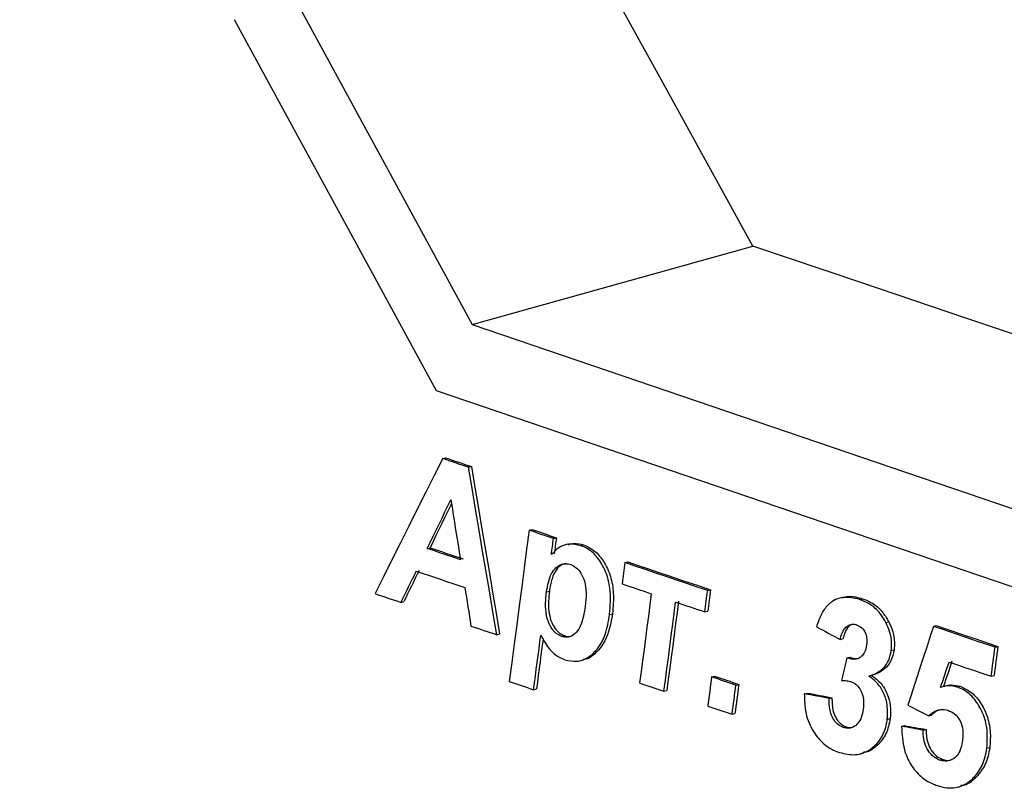
# Model space of a CAD drawing. Units: millimetres. Extents: x 8 to 577, y -35 to 291.
# Drawn here: x 341 to 347, y 264 to 268 of the extents above; entities that cross this region are included whole.
import ezdxf

# ---------------------------------------------------------------- set-up
doc = ezdxf.new("R2010")
doc.units = ezdxf.units.MM

msp = doc.modelspace()

# ---------------------------------------------------------------- linework, layer by layer
at = {"color": 7, "linetype": 'Continuous', "lineweight": 25}
for p, q in [((342.626475, 268.7473449), (343.844128, 266.5103015)), ((343.6191727, 266.094935), (342.3505955, 268.425535)), ((343.844128, 266.5103015), (345.6062646, 267.0031937)), ((343.844128, 266.5103015), (348.1029422, 265.0578374)), ((347.9991908, 264.6011344), (343.6191727, 266.094935)), ((343.6581999, 265.6688495), (343.6761669, 265.6735024)), ((343.8202132, 265.6141438), (343.8381802, 265.6187968)), ((344.200872, 265.2185632), (344.2188389, 265.2232161)), ((344.3537763, 265.1669162), (344.3717432, 265.1715691)), ((344.44792, 265.1315654), (344.429952, 265.1269122)), ((344.5253094, 265.1216874), (344.5432763, 265.1263403)), ((343.5607505, 265.1041174), (343.5787174, 265.1087703)), ((344.8022512, 265.015407), (344.8202181, 265.0200599)), ((344.3098406, 264.831667), (344.3278075, 264.8363199)), ((345.321992, 264.8397727), (345.3399588, 264.8444256)), ((343.3962255, 264.7654571), (343.4141924, 264.77011)), ((346.1695889, 264.796156), (346.1516267, 264.7915043)), ((346.2769175, 264.7839802), (346.2948843, 264.7886331)), ((344.7063082, 264.6893843), (344.7242751, 264.6940372)), ((345.3044407, 264.705826), (345.3224076, 264.7104789)), ((346.4411322, 264.6392355), (346.459099, 264.6438884)), ((343.9977455, 264.5623374), (344.0157123, 264.5669903)), ((346.7394347, 264.6148391), (346.7574014, 264.619492)), ((344.4052147, 264.5518732), (344.4231815, 264.5565261)), ((346.1542769, 264.5329783), (346.1722437, 264.5376312)), ((346.474854, 264.4627174), (346.4928207, 264.4673703)), ((347.1264588, 264.4839138), (347.1444255, 264.4885667)), ((344.5225993, 264.3999973), (344.5405775, 264.4046531)), ((346.196587, 264.4169392), (346.2145537, 264.4215921)), ((345.3466658, 264.2973375), (345.3646326, 264.3019904)), ((346.3344213, 264.3017773), (346.352388, 264.3064302)), ((347.1025345, 264.3012616), (347.1205012, 264.3059145)), ((344.2292331, 264.2170893), (344.2472, 264.2217422)), ((345.0475723, 264.2076649), (345.0655391, 264.2123178)), ((345.4995092, 264.2456748), (345.517476, 264.2503277)), ((345.9286685, 264.1915968), (345.9466353, 264.1962497)), ((346.8217599, 264.2421776), (346.8037987, 264.2375261)), ((346.8873416, 264.2341793), (346.9053084, 264.2388322)), ((346.0844269, 264.1623784), (346.1023937, 264.1670313)), ((345.4755532, 264.0630144), (345.49352, 264.0676673)), ((346.4501534, 264.0307513), (346.4681202, 264.0354042)), ((346.7093354, 264.0527725), (346.7273021, 264.0574254)), ((346.1727098, 263.9799195), (346.1906765, 263.9845723)), ((346.5401313, 263.9868071), (346.558098, 263.99146)), ((346.6752388, 263.9625686), (346.6932055, 263.9672215)), ((346.2813235, 263.8147289), (346.299298, 263.8193838)), ((347.0751884, 263.8491266), (347.0931551, 263.8537795)), ((346.7773461, 263.7754207), (346.7953128, 263.7800736)), ((346.9922116, 263.6649767), (347.0101784, 263.6696296)), ((346.8942931, 263.6056611), (346.9122556, 263.6103129))]:
    msp.add_line(p, q, dxfattribs=at)
at = {"color": 7, "linetype": 'Continuous', "lineweight": 25, "flags": 128}
for points in [[(345.6062646, 267.0031937), (345.0317998, 268.0458383), (344.4570276, 269.0883962), (343.881948, 270.1308674), (343.3065611, 271.1732517), (342.7308672, 272.2155488), (342.1548661, 273.2577586), (341.5785582, 274.2998809), (341.0019434, 275.3419154)], [(348.3362896, 266.0801529), (348.2938228, 266.094523), (347.6221546, 266.321755), (346.9503388, 266.5489442), (346.2783755, 266.7760904), (345.6062646, 267.0031937)], [(343.6761669, 265.6735024), (343.696419, 265.6666643), (343.716671, 265.6598262), (343.7369229, 265.6529881), (343.7571746, 265.6461499), (343.7774262, 265.6393116), (343.7976776, 265.6324734), (343.817929, 265.6256351), (343.8381802, 265.6187968)], [(343.6581999, 265.6688495), (343.605073, 265.5628135), (343.5519424, 265.4567767), (343.4988081, 265.3507388), (343.4456701, 265.2447), (343.3925284, 265.1386602), (343.339383, 265.0326195), (343.2862339, 264.9265778), (343.233081, 264.8205351)], [(343.8202132, 265.6141438), (343.7999621, 265.6209822), (343.7797107, 265.6278205), (343.7594593, 265.6346587), (343.7392077, 265.6414969), (343.7189559, 265.6483351), (343.6987041, 265.6551733), (343.6784521, 265.6620114), (343.6581999, 265.6688495)], [(343.9977455, 264.5623374), (343.9755669, 264.6938167), (343.9533846, 264.825295), (343.9311986, 264.9567723), (343.9090089, 265.0882486), (343.8868156, 265.2197239), (343.8646185, 265.3511982), (343.8424177, 265.4826715), (343.8202132, 265.6141438)], [(343.8381802, 265.6187968), (343.8603846, 265.4873244), (343.8825854, 265.3558511), (343.9047825, 265.2243768), (343.9269758, 265.0929015), (343.9491655, 264.9614252), (343.9713515, 264.8299479), (343.9935338, 264.6984696), (344.0157123, 264.5669903)], [(343.5607505, 265.1041174), (343.5793608, 265.1423401), (343.5979706, 265.1805626), (343.61658, 265.218785), (343.6351889, 265.2570073), (343.6537973, 265.2952295), (343.6724053, 265.3334515), (343.6910128, 265.3716735), (343.7096198, 265.4098953)], [(343.7134862, 265.3855833), (343.7089797, 265.3763264), (343.6903722, 265.3381045), (343.6717643, 265.2998824), (343.6531558, 265.2616602), (343.6345469, 265.2234379), (343.6159375, 265.1852155), (343.5973277, 265.146993), (343.5787174, 265.1087703)], [(343.7096198, 265.4098953), (343.717099, 265.3628652), (343.7245777, 265.3158349), (343.732056, 265.2688046), (343.7395337, 265.2217741), (343.747011, 265.1747435), (343.7544879, 265.1277128), (343.7619642, 265.0806819), (343.7694401, 265.0336509)], [(344.200872, 265.2185632), (344.1853155, 265.0998378), (344.1697557, 264.9811116), (344.1541927, 264.8623845), (344.1386264, 264.7436566), (344.1230569, 264.6249278), (344.1074841, 264.5061982), (344.0919081, 264.3874676), (344.0763289, 264.2687363)], [(344.3537763, 265.1669162), (344.3346637, 265.1733722), (344.3155509, 265.1798282), (344.2964381, 265.1862841), (344.2773251, 265.19274), (344.258212, 265.1991958), (344.2390988, 265.2056516), (344.2199855, 265.2121074), (344.200872, 265.2185632)], [(344.2188389, 265.2232161), (344.2379524, 265.2167603), (344.2570657, 265.2103045), (344.2761789, 265.2038487), (344.295292, 265.1973929), (344.314405, 265.190937), (344.3335178, 265.1844811), (344.3526306, 265.1780251), (344.3717432, 265.1715691)], [(344.3406631, 265.0668368), (344.3423024, 265.0793468), (344.3439416, 265.0918567), (344.3455808, 265.1043667), (344.34722, 265.1168766), (344.3488591, 265.1293865), (344.3504982, 265.1418964), (344.3521373, 265.1544063), (344.3537763, 265.1669162)], [(344.3717432, 265.1715691), (344.3701042, 265.1590593), (344.3684651, 265.1465494), (344.366826, 265.1340394), (344.3651869, 265.1215295), (344.3635477, 265.1090196), (344.3619085, 265.0965097), (344.3602693, 265.0839997), (344.35863, 265.0714898)], [(343.7694401, 265.0336509), (343.7433547, 265.0424595), (343.717269, 265.0512679), (343.6911831, 265.0600763), (343.665097, 265.0688846), (343.6390107, 265.0776929), (343.6129242, 265.0865011), (343.5868374, 265.0953093), (343.5607505, 265.1041174)], [(343.5787174, 265.1087703), (343.6048043, 265.0999622), (343.6308911, 265.0911541), (343.6569776, 265.0823458), (343.683064, 265.0735376), (343.70915, 265.0647292), (343.7352359, 265.0559208), (343.7613216, 265.0471124), (343.787407, 265.0383039)], [(344.8022512, 265.015407), (344.8000576, 264.9986638), (344.7978638, 264.9819205), (344.79567, 264.9651772), (344.7934762, 264.9484338), (344.7912822, 264.9316905), (344.7890882, 264.9149471), (344.7868942, 264.8982037), (344.7847, 264.8814603)], [(345.321992, 264.8397727), (345.2570292, 264.8617283), (345.192065, 264.8836835), (345.1270995, 264.9056383), (345.0621326, 264.9275928), (344.9971643, 264.9495469), (344.9321947, 264.9715006), (344.8672236, 264.993454), (344.8022512, 265.015407)], [(344.8202181, 265.0200599), (344.8851905, 264.9981069), (344.9501615, 264.9761535), (345.0151311, 264.9541998), (345.0800994, 264.9322457), (345.1450663, 264.9102912), (345.2100318, 264.8883364), (345.274996, 264.8663812), (345.3399588, 264.8444256)], [(343.3962255, 264.7654571), (343.4082034, 264.7900257), (343.4201811, 264.8145942), (343.4321587, 264.8391627), (343.444136, 264.8637311), (343.4561131, 264.8882995), (343.46809, 264.9128678), (343.4800668, 264.9374361), (343.4920433, 264.9620043)], [(343.5100102, 264.9666572), (343.4980337, 264.942089), (343.4860569, 264.9175207), (343.47408, 264.8929524), (343.4621029, 264.868384), (343.4501256, 264.8438156), (343.4381481, 264.8192471), (343.4261703, 264.7946786), (343.4141924, 264.77011)], [(343.4920433, 264.9620043), (343.5301985, 264.9491217), (343.5683533, 264.9362391), (343.6065075, 264.9233563), (343.6446613, 264.9104733), (343.6828146, 264.8975903), (343.7209675, 264.8847071), (343.7591199, 264.8718238), (343.7972718, 264.8589404)], [(344.7847, 264.8814603), (344.8076316, 264.8737123), (344.8305631, 264.8659641), (344.8534943, 264.8582159), (344.8764254, 264.8504677), (344.8993563, 264.8427195), (344.9222871, 264.8349711), (344.9452176, 264.8272228), (344.968148, 264.8194744)], [(343.233081, 264.8205351), (343.2534746, 264.8136505), (343.273868, 264.8067658), (343.2942612, 264.7998811), (343.3146544, 264.7929964), (343.3350474, 264.7861116), (343.3554402, 264.7792268), (343.3758329, 264.772342), (343.3962255, 264.7654571)], [(343.7972718, 264.8589404), (343.8020621, 264.8287106), (343.8068522, 264.7984808), (343.8116422, 264.768251), (343.8164319, 264.7380211), (343.8212214, 264.7077911), (343.8260108, 264.6775611), (343.8307999, 264.6473311), (343.8355889, 264.6171009)], [(344.968148, 264.8194744), (344.9589719, 264.7494564), (344.9497946, 264.6794381), (344.9406162, 264.6094195), (344.9314367, 264.5394006), (344.9222561, 264.4693814), (344.9130743, 264.3993619), (344.9038914, 264.3293422), (344.8947073, 264.2593221)], [(345.3044407, 264.705826), (345.3066349, 264.7225694), (345.3088289, 264.7393128), (345.3110229, 264.7560562), (345.3132169, 264.7727995), (345.3154107, 264.7895429), (345.3176045, 264.8062862), (345.3197983, 264.8230295), (345.321992, 264.8397727)], [(345.3399588, 264.8444256), (345.3377651, 264.8276824), (345.3355714, 264.8109391), (345.3333776, 264.7941958), (345.3311837, 264.7774524), (345.3289897, 264.7607091), (345.3267957, 264.7439657), (345.3246017, 264.7272223), (345.3224076, 264.7104789)], [(345.0475723, 264.2076649), (345.0567563, 264.277685), (345.0659392, 264.3477048), (345.075121, 264.4177243), (345.0843016, 264.4877435), (345.0934811, 264.5577624), (345.1026595, 264.627781), (345.1118368, 264.6977992), (345.121013, 264.7678172)], [(345.1389798, 264.7724701), (345.1298036, 264.7024521), (345.1206264, 264.6324339), (345.111448, 264.5624153), (345.1022685, 264.4923964), (345.0930878, 264.4223772), (345.083906, 264.3523577), (345.0747231, 264.2823379), (345.0655391, 264.2123178)], [(345.121013, 264.7678172), (345.143942, 264.7600685), (345.1668709, 264.7523197), (345.1897997, 264.7445709), (345.2127282, 264.736822), (345.2356566, 264.7290731), (345.2585848, 264.7213241), (345.2815129, 264.7135751), (345.3044407, 264.705826)], [(343.8355889, 264.6171009), (343.8558589, 264.6102556), (343.8761288, 264.6034103), (343.8963986, 264.5965649), (343.9166682, 264.5897194), (343.9369377, 264.582874), (343.9572071, 264.5760285), (343.9774763, 264.5691829), (343.9977455, 264.5623374)], [(346.0050527, 264.6120468), (346.0237062, 264.6021634), (346.0423595, 264.5922799), (346.0610127, 264.5823964), (346.0796658, 264.5725128), (346.0983187, 264.5626293), (346.1169716, 264.5527457), (346.1356243, 264.542862), (346.1542769, 264.5329783)], [(346.7394347, 264.6148391), (346.7193729, 264.553027), (346.69931, 264.4912147), (346.6792461, 264.4294021), (346.6591811, 264.3675892), (346.6391152, 264.305776), (346.6190481, 264.2439626), (346.5989801, 264.1821489), (346.578911, 264.1203349)], [(347.1264588, 264.4839138), (347.0780834, 264.5002802), (347.0297073, 264.5166464), (346.9813305, 264.5330123), (346.9329528, 264.5493781), (346.8845744, 264.5657436), (346.8361953, 264.582109), (346.7878154, 264.5984742), (346.7394347, 264.6148391)], [(346.7574014, 264.619492), (346.8057821, 264.603127), (346.854162, 264.5867619), (346.9025412, 264.5703965), (346.9509196, 264.554031), (346.9992972, 264.5376652), (347.0476741, 264.5212992), (347.0960502, 264.5049331), (347.1444255, 264.4885667)], [(344.2292331, 264.2170893), (344.2348604, 264.2599726), (344.2404872, 264.3028557), (344.2461136, 264.3457387), (344.2517396, 264.3886216), (344.2573652, 264.4315043), (344.2629903, 264.474387), (344.268615, 264.5172696), (344.2742393, 264.560152)], [(344.2882938, 264.5349745), (344.2865819, 264.5219225), (344.2809572, 264.4790399), (344.275332, 264.4361572), (344.2697065, 264.3932745), (344.2640805, 264.3503916), (344.2584541, 264.3075086), (344.2528272, 264.2646255), (344.2472, 264.2217422)], [(347.1025345, 264.3012616), (347.1055254, 264.3240933), (347.1085163, 264.3469249), (347.111507, 264.3697564), (347.1144976, 264.392588), (347.1174881, 264.4154195), (347.1204784, 264.438251), (347.1234687, 264.4610824), (347.1264588, 264.4839138)], [(347.1444255, 264.4885667), (347.1414354, 264.4657353), (347.1384452, 264.4429038), (347.1354548, 264.4200724), (347.1324643, 264.3972408), (347.1294737, 264.3744093), (347.126483, 264.3515777), (347.1234922, 264.3287461), (347.1205012, 264.3059145)], [(346.196587, 264.4169392), (346.1923808, 264.3991127), (346.1881746, 264.3812862), (346.1839683, 264.3634597), (346.1797619, 264.3456331), (346.1755555, 264.3278066), (346.1713489, 264.30998), (346.1671423, 264.2921534), (346.1629356, 264.2743268)], [(346.7846486, 264.2317613), (346.7913244, 264.2516332), (346.7980001, 264.2715051), (346.8046757, 264.2913769), (346.8113512, 264.3112487), (346.8180266, 264.3311205), (346.8247019, 264.3509923), (346.8313771, 264.3708641), (346.8380521, 264.3907358)], [(346.8560189, 264.3953887), (346.8493438, 264.375517), (346.8426686, 264.3556452), (346.8359934, 264.3357734), (346.829318, 264.3159016), (346.8226425, 264.2960298), (346.8159669, 264.2761579), (346.8092911, 264.256286), (346.8026153, 264.2364141)], [(346.8380521, 264.3907358), (346.8711137, 264.3795518), (346.9041749, 264.3683678), (346.9372357, 264.3571837), (346.9702962, 264.3459995), (347.0033563, 264.3348151), (347.036416, 264.3236307), (347.0694754, 264.3124462), (347.1025345, 264.3012616)], [(344.0763289, 264.2687363), (344.0954423, 264.2622805), (344.1145557, 264.2558247), (344.1336689, 264.2493689), (344.152782, 264.2429131), (344.1718949, 264.2364572), (344.1910078, 264.2300013), (344.2101205, 264.2235453), (344.2292331, 264.2170893)], [(344.8947073, 264.2593221), (344.9138159, 264.2528651), (344.9329243, 264.246408), (344.9520326, 264.2399509), (344.9711408, 264.2334938), (344.9902488, 264.2270366), (345.0093567, 264.2205794), (345.0284646, 264.2141222), (345.0475723, 264.2076649)], [(345.3466658, 264.2973375), (345.3436717, 264.274505), (345.3406775, 264.2516726), (345.3376832, 264.2288401), (345.3346887, 264.2060075), (345.3316942, 264.183175), (345.3286995, 264.1603424), (345.3257047, 264.1375097), (345.3227098, 264.1146771)], [(345.4995092, 264.2456748), (345.4804042, 264.2521327), (345.4612991, 264.2585906), (345.4421938, 264.2650485), (345.4230884, 264.2715064), (345.4039829, 264.2779642), (345.3848773, 264.284422), (345.3657716, 264.2908798), (345.3466658, 264.2973375)], [(345.3646326, 264.3019904), (345.3837384, 264.2955326), (345.4028441, 264.2890749), (345.4219497, 264.2826171), (345.4410552, 264.2761593), (345.4601606, 264.2697014), (345.4792659, 264.2632435), (345.498371, 264.2567856), (345.517476, 264.2503277)], [(345.4755532, 264.0630144), (345.4785481, 264.085847), (345.4815429, 264.1086797), (345.4845376, 264.1315123), (345.4875322, 264.1543448), (345.4905266, 264.1771774), (345.4935209, 264.2000099), (345.4965151, 264.2228423), (345.4995092, 264.2456748)], [(345.517476, 264.2503277), (345.5144819, 264.2274952), (345.5114877, 264.2046628), (345.5084934, 264.1818302), (345.505499, 264.1589977), (345.5025044, 264.1361651), (345.4995097, 264.1133325), (345.4965149, 264.0904999), (345.49352, 264.0676673)], [(346.0844269, 264.1623784), (346.0649575, 264.1660308), (346.045488, 264.1696832), (346.0260184, 264.1733355), (346.0065487, 264.1769879), (345.9870788, 264.1806401), (345.9676088, 264.1842924), (345.9481387, 264.1879446), (345.9286685, 264.1915968)], [(345.9466353, 264.1962497), (345.9661055, 264.1925975), (345.9855756, 264.1889453), (346.0050456, 264.185293), (346.0245154, 264.1816407), (346.0439852, 264.1779884), (346.0634548, 264.1743361), (346.0829243, 264.1706837), (346.1023937, 264.1670313)], [(345.3227098, 264.1146771), (345.3418156, 264.1082193), (345.3609214, 264.1017616), (345.380027, 264.0953038), (345.3991325, 264.088846), (345.4182378, 264.0823881), (345.4373431, 264.0759302), (345.4564482, 264.0694723), (345.4755532, 264.0630144)], [(346.578911, 264.1203349), (346.5952144, 264.1118897), (346.6115177, 264.1034445), (346.6278208, 264.0949992), (346.6441239, 264.0865539), (346.6604269, 264.0781086), (346.6767298, 264.0696633), (346.6930327, 264.0612179), (346.7093354, 264.0527725)], [(346.6752388, 263.9625686), (346.6583507, 263.9655985), (346.6414625, 263.9686284), (346.6245742, 263.9716582), (346.6076858, 263.974688), (346.5907973, 263.9777178), (346.5739087, 263.9807476), (346.55702, 263.9837774), (346.5401313, 263.9868071)], [(346.558098, 263.99146), (346.5749868, 263.9884302), (346.5918754, 263.9854005), (346.608764, 263.9823707), (346.6256525, 263.9793409), (346.6425409, 263.9763111), (346.6594292, 263.9732813), (346.6763174, 263.9702514), (346.6932055, 263.9672215)]]:
    msp.add_lwpolyline(points, dxfattribs=at)
at = {"color": 7, "linetype": 'Continuous', "lineweight": 25}
for points, knots in [([(344.5253094, 265.1216874), (344.5007603, 265.1270386), (344.4514633, 265.1377843), (344.385654, 265.1143552), (344.3543833, 265.0813277), (344.3406631, 265.0668368)], [0, 0, 0, 0, 0.357631162, 0.718158317, 1, 1, 1, 1]), ([(344.4489461, 265.1276265), (344.4598793, 265.1313824), (344.4899625, 265.141717), (344.522539, 265.1323213), (344.5432763, 265.1263403)], [0, 0, 0, 0, 0.3634277539, 1, 1, 1, 1]), ([(344.7063082, 264.6893843), (344.7107007, 264.7440554), (344.717877, 264.8333774), (344.685699, 264.9593454), (344.6368526, 265.0450838), (344.5790942, 265.0992648), (344.5413442, 265.1150026), (344.5253094, 265.1216874)], [0, 0, 0, 0, 0.320307218, 0.523319641, 0.726828932, 0.883967191, 1, 1, 1, 1]), ([(344.5432763, 265.1263403), (344.5668809, 265.1156039), (344.6142751, 265.0940469), (344.6737862, 265.0218159), (344.7155019, 264.9298923), (344.7350359, 264.8146013), (344.7281502, 264.7374535), (344.7242751, 264.6940372)], [0, 0, 0, 0, 0.170659201, 0.342655777, 0.544189535, 0.743484548, 1, 1, 1, 1]), ([(344.3098406, 264.831667), (344.3170235, 264.872405), (344.327184, 264.9300311), (344.3675538, 264.98474), (344.403966, 265.0078204), (344.437841, 265.0104741), (344.4567125, 265.0047989), (344.4617313, 265.0032895)], [0, 0, 0, 0, 0.419539344, 0.593461621, 0.767904201, 0.938274311, 1, 1, 1, 1]), ([(344.4290332, 265.0088987), (344.4211076, 265.0068973), (344.3988826, 265.0012848), (344.3674662, 264.9690633), (344.3402253, 264.9118193), (344.3322006, 264.8630299), (344.3278075, 264.8363199)], [0, 0, 0, 0, 0.127809669, 0.358403401, 0.648753359, 1, 1, 1, 1]), ([(344.4617313, 265.0032895), (344.4738888, 264.9976376), (344.4982969, 264.9862904), (344.528891, 264.9482442), (344.5524156, 264.8936437), (344.5612641, 264.8201049), (344.5560562, 264.7679005), (344.5532244, 264.7395143)], [0, 0, 0, 0, 0.148400147, 0.297936622, 0.476849865, 0.71553582, 1, 1, 1, 1]), ([(344.4052147, 264.5518732), (344.3927455, 264.5576487), (344.3677142, 264.5692426), (344.3355784, 264.6098531), (344.3100338, 264.6683776), (344.3012499, 264.7472039), (344.3068385, 264.8021499), (344.3098406, 264.831667)], [0, 0, 0, 0, 0.14380658, 0.288684299, 0.478435759, 0.719815264, 1, 1, 1, 1]), ([(344.3278075, 264.8363199), (344.3237494, 264.7943982), (344.3178439, 264.7333916), (344.3357864, 264.6514808), (344.3602657, 264.6038619), (344.3910999, 264.5707069), (344.4126306, 264.5611899), (344.4231815, 264.5565261)], [0, 0, 0, 0, 0.39304761, 0.571984672, 0.751588499, 0.878267448, 1, 1, 1, 1]), ([(346.2769175, 264.7839802), (346.2411231, 264.7917464), (346.1814268, 264.8046986), (346.1029334, 264.7766637), (346.041333, 264.7146613), (346.018637, 264.6504685), (346.0050527, 264.6120468)], [0, 0, 0, 0, 0.299284675, 0.499134359, 0.700214357, 1, 1, 1, 1]), ([(346.1701254, 264.794623), (346.173217, 264.7959596), (346.1980494, 264.8066946), (346.2419876, 264.8031895), (346.2803361, 264.7926365), (346.2948843, 264.7886331)], [0, 0, 0, 0, 0.08109897, 0.651398238, 1, 1, 1, 1]), ([(346.4411322, 264.6392355), (346.4311149, 264.6566389), (346.4067358, 264.6989932), (346.3503979, 264.7529767), (346.3021102, 264.7733507), (346.2769175, 264.7839802)], [0, 0, 0, 0, 0.250149566, 0.608787337, 1, 1, 1, 1]), ([(346.2948843, 264.7886331), (346.3110818, 264.7822591), (346.3539855, 264.7653756), (346.414571, 264.7185363), (346.4453889, 264.6668724), (346.459099, 264.6438884)], [0, 0, 0, 0, 0.251881627, 0.667180662, 1, 1, 1, 1]), ([(344.5532244, 264.7395143), (344.5466472, 264.698219), (344.5370105, 264.6377144), (344.5007564, 264.5767238), (344.4663073, 264.550888), (344.4330829, 264.5442216), (344.4126578, 264.5498296), (344.4052147, 264.5518732)], [0, 0, 0, 0, 0.413117337, 0.605286585, 0.757922227, 0.91178379, 1, 1, 1, 1]), ([(344.4244357, 264.4054937), (344.4495908, 264.3999328), (344.5000942, 264.3887682), (344.574923, 264.4170868), (344.6378354, 264.4754897), (344.6856285, 264.5700723), (344.6988684, 264.6464603), (344.7063082, 264.6893843)], [0, 0, 0, 0, 0.1724697183, 0.3462641984, 0.5473621552, 0.7456531161, 1, 1, 1, 1]), ([(344.7242751, 264.6940372), (344.7129684, 264.6332374), (344.6952843, 264.5381438), (344.623449, 264.4470481), (344.5728497, 264.4079258), (344.5423312, 264.4058875), (344.5404161, 264.4057596)], [0, 0, 0, 0, 0.461406674, 0.721661299, 0.982533613, 1, 1, 1, 1]), ([(346.1542769, 264.5329783), (346.1599153, 264.5532473), (346.1687005, 264.5848282), (346.194745, 264.6160951), (346.221124, 264.6298108), (346.2433843, 264.6292494), (346.2550295, 264.625941), (346.2574574, 264.6252513)], [0, 0, 0, 0, 0.360837786, 0.5622212808, 0.7645703966, 0.9509156474, 1, 1, 1, 1]), ([(346.230937, 264.6274742), (346.2256691, 264.6254808), (346.2119462, 264.620288), (346.1918019, 264.5958827), (346.179345, 264.565698), (346.1737367, 264.5435323), (346.1722437, 264.5376312)], [0, 0, 0, 0, 0.16496675, 0.429733997, 0.848181689, 1, 1, 1, 1]), ([(346.2574574, 264.6252513), (346.2686213, 264.6201421), (346.28734, 264.6115755), (346.3070431, 264.5854531), (346.3181743, 264.5579951), (346.3227238, 264.5278788), (346.320871, 264.5081088), (346.3199621, 264.4984097)], [0, 0, 0, 0, 0.262376212, 0.439932663, 0.61700974, 0.812104452, 1, 1, 1, 1]), ([(346.474854, 264.4627174), (346.4761172, 264.4776304), (346.4794508, 264.516984), (346.4684395, 264.5790965), (346.4495795, 264.620632), (346.4411322, 264.6392355)], [0, 0, 0, 0, 0.25198889, 0.664969856, 1, 1, 1, 1]), ([(346.459099, 264.6438884), (346.4656019, 264.6300418), (346.4840263, 264.5908109), (346.4975675, 264.5287641), (346.4941352, 264.4843708), (346.4928207, 264.4673703)], [0, 0, 0, 0, 0.251826632, 0.713484414, 1, 1, 1, 1]), ([(344.2742393, 264.560152), (344.2833851, 264.542815), (344.3077612, 264.4966071), (344.3569355, 264.434928), (344.4038407, 264.4144744), (344.4244357, 264.4054937)], [0, 0, 0, 0, 0.251964754, 0.671554611, 1, 1, 1, 1]), ([(344.4231815, 264.5565261), (344.4354353, 264.5529575), (344.4518138, 264.5481877), (344.4664884, 264.5541101), (344.470184, 264.5556016)], [0, 0, 0, 0, 0.748164315, 1, 1, 1, 1]), ([(346.3199621, 264.4984097), (346.3164024, 264.4810322), (346.3104471, 264.4519598), (346.2866229, 264.4227787), (346.2604074, 264.408515), (346.2290843, 264.406581), (346.2080591, 264.4132825), (346.196587, 264.4169392)], [0, 0, 0, 0, 0.265277433, 0.443807235, 0.622738769, 0.794151208, 1, 1, 1, 1]), ([(346.3344213, 264.3017773), (346.363234, 264.3127481), (346.4091683, 264.330238), (346.45487, 264.3871866), (346.4699689, 264.4320662), (346.4741288, 264.4581674), (346.474854, 264.4627174)], [0, 0, 0, 0, 0.43191776, 0.688579233, 0.945712817, 1, 1, 1, 1]), ([(346.4928207, 264.4673703), (346.4875864, 264.4435402), (346.4770803, 264.3957096), (346.42987, 264.3385944), (346.3838407, 264.3164764), (346.3555503, 264.3074403), (346.352388, 264.3064302)], [0, 0, 0, 0, 0.287522373, 0.577102677, 0.952729616, 1, 1, 1, 1]), ([(346.2145537, 264.4215921), (346.2285555, 264.4168084), (346.2494362, 264.4096746), (346.2693011, 264.4145975), (346.2758454, 264.4162194)], [0, 0, 0, 0, 0.670560384, 1, 1, 1, 1]), ([(346.1629356, 264.2743268), (346.1681188, 264.2744514), (346.178488, 264.2747007), (346.1993346, 264.2737112), (346.2149593, 264.2698779), (346.2253513, 264.2673283)], [0, 0, 0, 0, 0.250782756, 0.501698066, 1, 1, 1, 1]), ([(346.2253513, 264.2673283), (346.2373708, 264.2614449), (346.2600118, 264.2503625), (346.2828789, 264.2156981), (346.2975997, 264.1777264), (346.3027828, 264.1359975), (346.300201, 264.1081414), (346.2989285, 264.0944131)], [0, 0, 0, 0, 0.216903755, 0.408577532, 0.587177445, 0.796549607, 1, 1, 1, 1]), ([(346.4501534, 264.0307513), (346.4517735, 264.0663013), (346.454534, 264.1268784), (346.4231807, 264.2096693), (346.3829402, 264.2671074), (346.3494159, 264.2910627), (346.3344213, 264.3017773)], [0, 0, 0, 0, 0.3359365766, 0.5724345093, 0.8087605464, 1, 1, 1, 1]), ([(346.352388, 264.3064302), (346.372176, 264.2916916), (346.4119194, 264.2620896), (346.4513942, 264.1929627), (346.4732977, 264.1144551), (346.4699307, 264.0630477), (346.4681202, 264.0354042)], [0, 0, 0, 0, 0.2532668, 0.50867829, 0.735799115, 1, 1, 1, 1]), ([(345.9286685, 264.1915968), (345.9296801, 264.1504765), (345.9317136, 264.0678237), (345.9794042, 263.9548002), (346.0478958, 263.8734016), (346.1077461, 263.8375004), (346.1411987, 263.8254216), (346.1487636, 263.8226901)], [0, 0, 0, 0, 0.256925578, 0.516427392, 0.737629446, 0.940667694, 1, 1, 1, 1]), ([(346.8873416, 264.2341793), (346.8785859, 264.2366088), (346.8610487, 264.2414749), (346.8259154, 264.2433174), (346.8010984, 264.2363678), (346.7846486, 264.2317613)], [0, 0, 0, 0, 0.251587328, 0.503917629, 1, 1, 1, 1]), ([(346.8218298, 264.2419244), (346.8237018, 264.2424848), (346.8338509, 264.2455225), (346.8616896, 264.2484488), (346.8879202, 264.2426658), (346.9053084, 264.2388322)], [0, 0, 0, 0, 0.070839754, 0.384059457, 1, 1, 1, 1]), ([(347.0751884, 263.8491266), (347.0780086, 263.8986849), (347.0827571, 263.9821282), (347.0413687, 264.096894), (346.9851283, 264.178376), (346.9280435, 264.2190117), (346.8950747, 264.2312976), (346.8873416, 264.2341793)], [0, 0, 0, 0, 0.312674307, 0.526462859, 0.740273701, 0.939079806, 1, 1, 1, 1]), ([(346.9053084, 264.2388322), (346.9309851, 264.227175), (346.9825022, 264.2037862), (347.0420581, 264.1306496), (347.0832904, 264.042407), (347.1010202, 263.9463516), (347.0956818, 263.8835193), (347.0931551, 263.8537795)], [0, 0, 0, 0, 0.202344427, 0.405977632, 0.595549814, 0.808565371, 1, 1, 1, 1]), ([(346.1727098, 263.9799195), (346.1590137, 263.9865346), (346.1333142, 263.9989474), (346.1067512, 264.0372462), (346.0877661, 264.0858266), (346.0839307, 264.1288307), (346.0843437, 264.1567548), (346.0844269, 264.1623784)], [0, 0, 0, 0, 0.231075648, 0.433595595, 0.618826259, 0.923235213, 1, 1, 1, 1]), ([(346.1023937, 264.1670313), (346.1028482, 264.1377127), (346.1035331, 264.0935369), (346.1265456, 264.0382478), (346.1523438, 264.0041829), (346.1763048, 263.9902308), (346.1889073, 263.9852689), (346.1906765, 263.9845723)], [0, 0, 0, 0, 0.390379333, 0.588202325, 0.786704293, 0.970056559, 1, 1, 1, 1]), ([(346.2989285, 264.0944131), (346.2949454, 264.0733482), (346.2880707, 264.0369918), (346.260403, 263.9974054), (346.2277893, 263.9763864), (346.1964547, 263.972992), (346.1785736, 263.9782087), (346.1727098, 263.9799195)], [0, 0, 0, 0, 0.289703772, 0.500006719, 0.710564077, 0.905083703, 1, 1, 1, 1]), ([(346.7093354, 264.0527725), (346.7178717, 264.0602032), (346.7401112, 264.0795621), (346.7814886, 264.098022), (346.8148642, 264.0912898), (346.8301533, 264.0882059)], [0, 0, 0, 0, 0.252381142, 0.657523559, 1, 1, 1, 1]), ([(346.7904505, 264.0934581), (346.7805304, 264.0907866), (346.7570273, 264.0844573), (346.7381891, 264.067326), (346.7273021, 264.0574254)], [0, 0, 0, 0, 0.422077991, 1, 1, 1, 1]), ([(346.8301533, 264.0882059), (346.8454426, 264.0814071), (346.8725331, 264.0693606), (346.9030315, 264.031969), (346.9214937, 263.9880048), (346.9263565, 263.9409775), (346.9232918, 263.9106112), (346.9218993, 263.896814)], [0, 0, 0, 0, 0.2387430496, 0.4230182251, 0.6079963887, 0.821888427, 1, 1, 1, 1]), ([(346.1487636, 263.8226901), (346.1823816, 263.8147757), (346.2499825, 263.7988612), (346.3407628, 263.8342408), (346.4093742, 263.9000384), (346.4409249, 263.9721738), (346.4482313, 264.0185506), (346.4501534, 264.0307513)], [0, 0, 0, 0, 0.246154675, 0.494980315, 0.707087557, 0.922941683, 1, 1, 1, 1]), ([(346.4681202, 264.0354042), (346.4612901, 264.002561), (346.4475767, 263.9366187), (346.3916086, 263.8681237), (346.3401904, 263.8277009), (346.3065422, 263.8241685), (346.2985438, 263.8233288)], [0, 0, 0, 0, 0.310404246, 0.623227013, 0.91043814, 1, 1, 1, 1]), ([(346.1906765, 263.9845723), (346.2027041, 263.9809607), (346.2186384, 263.9761759), (346.2329816, 263.9817691), (346.2364981, 263.9831403)], [0, 0, 0, 0, 0.7548276, 1, 1, 1, 1]), ([(346.5401313, 263.9868071), (346.5422839, 263.9372659), (346.5459112, 263.8537901), (346.5945002, 263.7442344), (346.656396, 263.669818), (346.7167673, 263.6318999), (346.7525754, 263.6187663), (346.762949, 263.6149615)], [0, 0, 0, 0, 0.304427498, 0.512954403, 0.721904935, 0.919436266, 1, 1, 1, 1]), ([(346.7773461, 263.7754207), (346.7611472, 263.7835142), (346.7308227, 263.7986652), (346.698922, 263.8443834), (346.6794752, 263.8944074), (346.675317, 263.9348907), (346.6752528, 263.9576075), (346.6752388, 263.9625686)], [0, 0, 0, 0, 0.2611357241, 0.4888480359, 0.7060617266, 0.9358060551, 1, 1, 1, 1]), ([(346.6932055, 263.9672215), (346.6944622, 263.9396694), (346.6965339, 263.8942446), (346.7240893, 263.8366371), (346.7563182, 263.7979015), (346.782842, 263.7857752), (346.7953128, 263.7800736)], [0, 0, 0, 0, 0.347721302, 0.573285226, 0.799368116, 1, 1, 1, 1]), ([(346.9218993, 263.896814), (346.9176668, 263.8735284), (346.9107966, 263.8357312), (346.88383, 263.7947209), (346.8516914, 263.7736124), (346.8147094, 263.7657854), (346.789404, 263.7723112), (346.7773461, 263.7754207)], [0, 0, 0, 0, 0.284129026, 0.461198624, 0.638510321, 0.827752954, 1, 1, 1, 1]), ([(346.9922116, 263.6649767), (347.0028022, 263.6771125), (347.0340604, 263.7129314), (347.0629434, 263.7771388), (347.0720519, 263.8306877), (347.0751884, 263.8491266)], [0, 0, 0, 0, 0.251485092, 0.74225848, 1, 1, 1, 1]), ([(347.0931551, 263.8537795), (347.0901087, 263.8357928), (347.0840093, 263.7997797), (347.0607945, 263.7330969), (347.0303687, 263.6949462), (347.0101784, 263.6696296)], [0, 0, 0, 0, 0.251309635, 0.503173917, 1, 1, 1, 1]), ([(346.7953128, 263.7800736), (346.8104055, 263.7755586), (346.831632, 263.7692086), (346.8507888, 263.7767623), (346.8563245, 263.7789451)], [0, 0, 0, 0, 0.711032587, 1, 1, 1, 1]), ([(346.762949, 263.6149615), (346.7832237, 263.6093052), (346.8324922, 263.59556), (346.9103559, 263.6035692), (346.9637501, 263.6376072), (346.9883068, 263.6612217), (346.9922116, 263.6649767)], [0, 0, 0, 0, 0.246155022, 0.598167963, 0.936103295, 1, 1, 1, 1]), ([(347.0101784, 263.6696296), (346.986464, 263.6466298), (346.957017, 263.6180699), (346.9189407, 263.6150677), (346.9115281, 263.6144832)], [0, 0, 0, 0, 0.805321438, 1, 1, 1, 1])]:
    msp.add_open_spline(points, degree=3, knots=knots, dxfattribs=at)

doc.saveas('drawing.dxf')
